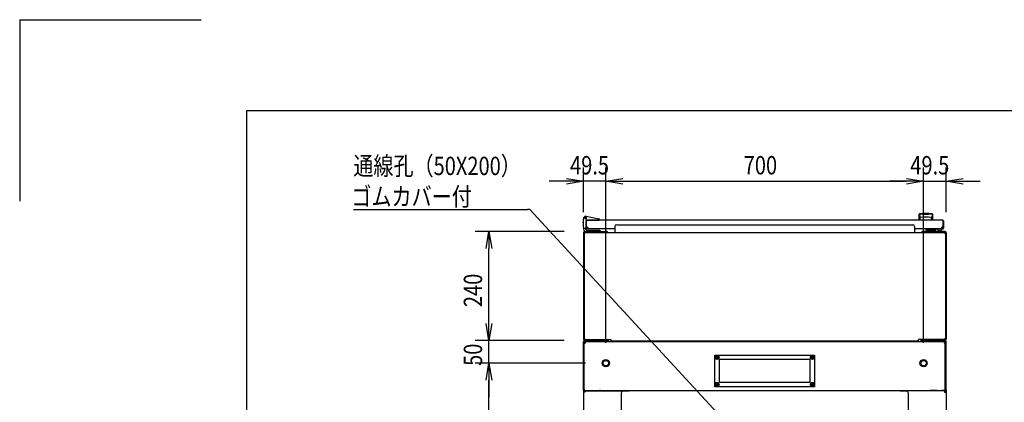
# Model space of a CAD drawing. Extents: x -84828 to -76428, y -65953 to -60013.
# Drawn here: x -84828 to -82659, y -60856 to -60013 of the extents above; entities that cross this region are included whole.
import ezdxf

# ---------------------------------------------------------------- set-up
doc = ezdxf.new("R2010")
doc.units = 0
doc.header["$LTSCALE"] = 0.1
doc.layers.get('0').update_dxf_attribs({"linetype": 'CONTINUOUS'})
doc.styles.add('y-1', font='romans.shx', dxfattribs={"width": 0.8, "height": 2.7, "bigfont": 'BIGFONT.shx'})
doc.styles.add('y-15', font='romans.shx', dxfattribs={"width": 0.8, "height": 40.5, "bigfont": 'BIGFONT.shx'})

msp = doc.modelspace()

# ---------------------------------------------------------------- linework, layer by layer
for p, q in [((-84827.6, -60013), (-84827.6, -60413)), ((-84827.6, -60013), (-84427.6, -60013)), ((-84327.6, -60213), (-76627.6, -60213)), ((-84327.6, -60213), (-84327.6, -65753)), ((-83585.9, -60437.5), (-83585.9, -60339)), ((-83536.4, -60725.1), (-83536.4, -60339)), ((-83536.4, -60725.1), (-83536.4, -60339)), ((-82836.4, -60725.1), (-82836.4, -60339)), ((-82836.4, -60725.1), (-82836.4, -60339)), ((-82786.9, -60437.5), (-82786.9, -60339)), ((-83623.4, -60369), (-83660.9, -60369)), ((-83623.4, -60362.7), (-83585.9, -60369)), ((-83585.9, -60369), (-83623.4, -60375.2)), ((-83585.9, -60369), (-83623.4, -60369)), ((-83536.4, -60369), (-83585.9, -60369)), ((-83536.4, -60369), (-83498.9, -60362.7)), ((-83536.4, -60369), (-83498.9, -60362.7)), ((-83498.9, -60375.2), (-83536.4, -60369)), ((-83536.4, -60369), (-83498.9, -60369)), ((-83498.9, -60375.2), (-83536.4, -60369)), ((-83536.4, -60369), (-83498.9, -60369)), ((-83498.9, -60369), (-82873.9, -60369)), ((-83498.9, -60369), (-83461.4, -60369)), ((-82873.9, -60369), (-82911.4, -60369)), ((-82873.9, -60362.7), (-82836.4, -60369)), ((-82873.9, -60362.7), (-82836.4, -60369)), ((-82836.4, -60369), (-82873.9, -60375.2)), ((-82836.4, -60369), (-82873.9, -60369)), ((-82836.4, -60369), (-82873.9, -60375.2)), ((-82836.4, -60369), (-82873.9, -60369)), ((-82836.4, -60369), (-82786.9, -60369)), ((-82786.9, -60369), (-82749.4, -60362.7)), ((-82749.4, -60375.2), (-82786.9, -60369)), ((-82786.9, -60369), (-82749.4, -60369)), ((-82749.4, -60369), (-82711.9, -60369)), ((-83580.1, -60446.2), (-83551.5, -60451.8)), ((-82845.9, -60455.1), (-82845.9, -60441.6)), ((-82845.7, -60442.6), (-82845.7, -60442.6)), ((-82845.7, -60442.6), (-82845.7, -60442.6)), ((-82845.7, -60442.6), (-82845.7, -60442.6)), ((-82845.7, -60442.6), (-82845.7, -60442.6)), ((-82845.7, -60442.6), (-82845.7, -60442.6)), ((-82845.7, -60442.6), (-82845.7, -60442.6)), ((-82845.7, -60442.6), (-82845.7, -60442.6)), ((-82845.7, -60442.6), (-82845.7, -60442.6)), ((-82845.7, -60442.6), (-82845.7, -60442.6)), ((-82845.7, -60442.6), (-82845.7, -60442.6)), ((-82845.7, -60442.6), (-82845.7, -60442.6)), ((-82845.7, -60442.6), (-82845.7, -60442.6)), ((-82845.7, -60442.6), (-82845.7, -60442.7)), ((-82845.7, -60442.7), (-82845.7, -60442.7)), ((-82845.7, -60442.7), (-82845.7, -60442.7)), ((-82845.7, -60442.7), (-82845.7, -60442.7)), ((-82845.7, -60442.7), (-82845.7, -60442.7)), ((-82845.7, -60442.7), (-82845.7, -60442.7)), ((-82845.7, -60442.7), (-82845.6, -60442.8)), ((-82845.6, -60442.8), (-82845.6, -60442.8)), ((-82845.6, -60442.8), (-82845.6, -60442.8)), ((-82845.6, -60442.8), (-82845.6, -60442.8)), ((-82845.6, -60442.8), (-82845.6, -60442.8)), ((-82845.6, -60442.8), (-82845.6, -60442.9)), ((-82845.6, -60442.9), (-82845.6, -60442.9)), ((-82845.6, -60442.9), (-82845.6, -60442.9)), ((-82845.6, -60442.9), (-82845.6, -60443)), ((-82845.6, -60443), (-82845.6, -60443)), ((-82845.6, -60443), (-82845.6, -60443)), ((-82845.6, -60443), (-82845.6, -60443)), ((-82845.6, -60443), (-82845.6, -60443.1)), ((-82845.6, -60443.1), (-82845.6, -60443.1)), ((-82845.6, -60443.1), (-82845.6, -60443.1)), ((-82845.6, -60443.1), (-82845.6, -60443.2)), ((-82845.6, -60443.2), (-82845.6, -60443.2)), ((-82845.6, -60443.2), (-82845.6, -60443.2)), ((-82845.6, -60443.2), (-82845.5, -60443.3)), ((-82845.5, -60443.3), (-82845.5, -60443.3)), ((-82845.5, -60443.3), (-82845.5, -60443.3)), ((-82845.5, -60443.3), (-82845.5, -60443.4)), ((-82845.5, -60443.4), (-82845.5, -60443.4)), ((-82845.5, -60443.4), (-82845.5, -60443.4)), ((-82845.5, -60443.4), (-82845.5, -60443.5)), ((-82845.5, -60443.5), (-82845.5, -60443.5)), ((-82845.5, -60443.5), (-82845.5, -60443.6)), ((-82845.5, -60443.6), (-82845.5, -60443.6)), ((-82845.5, -60443.6), (-82845.5, -60443.6)), ((-82845.5, -60443.6), (-82845.5, -60443.7)), ((-82845.5, -60443.7), (-82845.5, -60443.7)), ((-82845.5, -60443.7), (-82845.4, -60443.8)), ((-82845.4, -60443.8), (-82845.4, -60443.8)), ((-82845.4, -60443.8), (-82845.4, -60443.8)), ((-82845.4, -60443.8), (-82845.4, -60443.9)), ((-82845.4, -60443.9), (-82845.4, -60443.9)), ((-82845.4, -60443.9), (-82845.4, -60444)), ((-82845.4, -60444), (-82845.4, -60444)), ((-82845.4, -60444), (-82845.4, -60444)), ((-82845.4, -60444), (-82845.4, -60444.1)), ((-82845.4, -60444.1), (-82845.4, -60444.1)), ((-82845.4, -60444.1), (-82845.4, -60444.2)), ((-82845.4, -60444.2), (-82845.3, -60444.2)), ((-82845.3, -60444.2), (-82845.3, -60444.3)), ((-82845.3, -60444.3), (-82845.3, -60444.3)), ((-82845.3, -60444.3), (-82845.3, -60444.3)), ((-82845.3, -60444.3), (-82845.3, -60444.4)), ((-82845.3, -60444.4), (-82845.3, -60444.4)), ((-82845.3, -60444.4), (-82845.3, -60444.5)), ((-82845.3, -60444.5), (-82845.3, -60444.5)), ((-82845.3, -60444.5), (-82845.3, -60444.6)), ((-82845.3, -60444.6), (-82845.3, -60444.6)), ((-82845.3, -60444.6), (-82845.3, -60444.6)), ((-82845.3, -60444.6), (-82845.2, -60444.7)), ((-82845.2, -60444.7), (-82845.2, -60444.7)), ((-82845.2, -60444.7), (-82845.2, -60444.8)), ((-82845.2, -60444.8), (-82845.2, -60444.8)), ((-82845.2, -60444.8), (-82845.2, -60444.9)), ((-82845.2, -60444.9), (-82845.2, -60444.9)), ((-82845.2, -60444.9), (-82845.2, -60444.9)), ((-82845.2, -60444.9), (-82845.2, -60445)), ((-82845.2, -60445), (-82845.2, -60445)), ((-82845.2, -60445), (-82845.2, -60445.1)), ((-82845.2, -60445.1), (-82845.1, -60445.1)), ((-82845.1, -60445.1), (-82845.1, -60445.2)), ((-82845.1, -60445.2), (-82845.1, -60445.2)), ((-82845.1, -60445.2), (-82845.1, -60445.2)), ((-82845.1, -60445.2), (-82845.1, -60445.3)), ((-82845.1, -60445.3), (-82845.1, -60445.3)), ((-82845.1, -60445.3), (-82845.1, -60445.4)), ((-82845.1, -60445.4), (-82845.1, -60445.4)), ((-82845.1, -60445.4), (-82845.1, -60445.4)), ((-82845.1, -60445.4), (-82845.1, -60445.5)), ((-82845.1, -60445.5), (-82845.1, -60445.5)), ((-82845.1, -60445.5), (-82845, -60445.6)), ((-82845, -60445.6), (-82845, -60445.6)), ((-82845, -60445.6), (-82845, -60445.6)), ((-82845, -60445.6), (-82845, -60445.7)), ((-82845, -60445.7), (-82845, -60445.7)), ((-82845, -60445.7), (-82845, -60445.7)), ((-82845, -60445.7), (-82845, -60445.8)), ((-82845, -60445.8), (-82845, -60445.8)), ((-82845, -60445.8), (-82845, -60445.8)), ((-82845, -60445.8), (-82845, -60445.9)), ((-82845, -60445.9), (-82845, -60445.9)), ((-82845, -60445.9), (-82844.9, -60445.9)), ((-82844.9, -60445.9), (-82844.9, -60446)), ((-82844.9, -60446), (-82844.9, -60446)), ((-82844.9, -60446), (-82844.9, -60446)), ((-82844.9, -60446), (-82844.9, -60446.1)), ((-82844.9, -60446.1), (-82844.9, -60446.1)), ((-82844.9, -60446.1), (-82844.9, -60446.1)), ((-82844.9, -60446.1), (-82844.9, -60446.1)), ((-82844.9, -60446.1), (-82844.9, -60446.2)), ((-82844.9, -60446.2), (-82844.9, -60446.2)), ((-82844.9, -60446.2), (-82844.9, -60446.2)), ((-82844.9, -60446.2), (-82844.8, -60446.2)), ((-82844.8, -60446.2), (-82844.8, -60446.3)), ((-82844.8, -60446.3), (-82844.8, -60446.3)), ((-82844.8, -60446.3), (-82844.8, -60446.3)), ((-82844.8, -60446.3), (-82844.8, -60446.4)), ((-82844.8, -60446.4), (-82844.8, -60446.4)), ((-82844.8, -60446.4), (-82844.8, -60446.4)), ((-82844.8, -60446.4), (-82844.8, -60446.4)), ((-82844.8, -60446.4), (-82844.8, -60446.5)), ((-82844.8, -60446.5), (-82844.8, -60446.5)), ((-82844.8, -60446.5), (-82844.8, -60446.5)), ((-82844.8, -60446.5), (-82844.7, -60446.5)), ((-82844.7, -60446.5), (-82844.7, -60446.6)), ((-82844.7, -60446.6), (-82844.7, -60446.6)), ((-82844.7, -60446.6), (-82844.7, -60446.6)), ((-82844.7, -60446.6), (-82844.7, -60446.7)), ((-82844.7, -60446.7), (-82844.7, -60446.7)), ((-82844.7, -60446.7), (-82844.7, -60446.7)), ((-82844.7, -60446.7), (-82844.7, -60446.7)), ((-82844.7, -60446.7), (-82844.7, -60446.8)), ((-82844.7, -60446.8), (-82844.6, -60446.8)), ((-82844.6, -60446.8), (-82844.6, -60446.8)), ((-82844.6, -60446.8), (-82844.6, -60446.8)), ((-82844.6, -60446.8), (-82844.6, -60446.9)), ((-82844.6, -60446.9), (-82844.6, -60446.9)), ((-82844.6, -60446.9), (-82844.6, -60446.9)), ((-82844.6, -60446.9), (-82844.6, -60447)), ((-82844.6, -60447), (-82844.6, -60447)), ((-82844.6, -60447), (-82844.5, -60447)), ((-82844.5, -60447), (-82844.5, -60447)), ((-82844.5, -60447), (-82844.5, -60447.1)), ((-82844.5, -60447.1), (-82844.5, -60447.1)), ((-82844.5, -60447.1), (-82844.5, -60447.1)), ((-82844.5, -60447.1), (-82844.5, -60447.1)), ((-82844.5, -60447.1), (-82844.5, -60447.2)), ((-82844.5, -60447.2), (-82844.5, -60447.2)), ((-82844.5, -60447.2), (-82844.5, -60447.2)), ((-82844.5, -60447.2), (-82844.4, -60447.3)), ((-82844.4, -60447.3), (-82844.4, -60447.3)), ((-82844.4, -60447.3), (-82844.4, -60447.3)), ((-82844.4, -60447.3), (-82844.4, -60447.3)), ((-82844.4, -60447.3), (-82844.4, -60447.4)), ((-82844.4, -60447.4), (-82844.4, -60447.4)), ((-82844.4, -60447.4), (-82844.4, -60447.4)), ((-82844.4, -60447.4), (-82844.4, -60447.4)), ((-82844.4, -60447.4), (-82844.3, -60447.5)), ((-82844.3, -60447.5), (-82844.3, -60447.5)), ((-82844.3, -60447.5), (-82844.3, -60447.5)), ((-82844.3, -60447.5), (-82844.3, -60447.5)), ((-82844.3, -60447.5), (-82844.3, -60447.6)), ((-82844.3, -60447.6), (-82844.3, -60447.6)), ((-82844.3, -60447.6), (-82844.3, -60447.6)), ((-82844.3, -60447.6), (-82844.3, -60447.6)), ((-82844.3, -60447.6), (-82844.3, -60447.7)), ((-82844.3, -60447.7), (-82844.2, -60447.7)), ((-82844.2, -60447.7), (-82844.2, -60447.7)), ((-82844.2, -60447.7), (-82844.2, -60447.7)), ((-82844.2, -60447.7), (-82844.2, -60447.7)), ((-82844.2, -60447.7), (-82844.2, -60447.8)), ((-82844.2, -60447.8), (-82844.2, -60447.8)), ((-82844.2, -60447.8), (-82844.2, -60447.8)), ((-82844.2, -60447.8), (-82844.2, -60447.8)), ((-82844.2, -60447.8), (-82844.2, -60447.9)), ((-82844.2, -60447.9), (-82844.1, -60447.9)), ((-82844.1, -60447.9), (-82844.1, -60447.9)), ((-82844.1, -60447.9), (-82844.1, -60447.9)), ((-82844.1, -60447.9), (-82844.1, -60447.9)), ((-82844.1, -60447.9), (-82844.1, -60448)), ((-82844.1, -60448), (-82844.1, -60448)), ((-82844.1, -60448), (-82844.1, -60448)), ((-82844.1, -60448), (-82844.1, -60448)), ((-82844.1, -60448), (-82844.1, -60448)), ((-82844.1, -60448), (-82844.1, -60448)), ((-82844.1, -60448), (-82844, -60448.1)), ((-82844, -60448.1), (-82844, -60448.1)), ((-82837.4, -60441.6), (-82837.4, -60442.2)), ((-82825.4, -60441.6), (-82825.4, -60442.2)), ((-82818.7, -60448), (-82818.8, -60448)), ((-82818.8, -60448), (-82818.8, -60448)), ((-82818.8, -60448), (-82818.8, -60448)), ((-82818.8, -60448), (-82818.8, -60448)), ((-82818.8, -60448), (-82818.8, -60448.1)), ((-82818.8, -60448.1), (-82818.8, -60448.1)), ((-82818.6, -60447.8), (-82818.7, -60447.8)), ((-82818.7, -60447.8), (-82818.7, -60447.8)), ((-82818.7, -60447.8), (-82818.7, -60447.9)), ((-82818.7, -60447.9), (-82818.7, -60447.9)), ((-82818.7, -60447.9), (-82818.7, -60447.9)), ((-82818.7, -60447.9), (-82818.7, -60447.9)), ((-82818.7, -60447.9), (-82818.7, -60447.9)), ((-82818.7, -60447.9), (-82818.7, -60448)), ((-82818.7, -60448), (-82818.7, -60448)), ((-82818.5, -60447.6), (-82818.6, -60447.6)), ((-82818.6, -60447.6), (-82818.6, -60447.6)), ((-82818.6, -60447.6), (-82818.6, -60447.7)), ((-82818.6, -60447.7), (-82818.6, -60447.7)), ((-82818.6, -60447.7), (-82818.6, -60447.7)), ((-82818.6, -60447.7), (-82818.6, -60447.7)), ((-82818.6, -60447.7), (-82818.6, -60447.7)), ((-82818.6, -60447.7), (-82818.6, -60447.8)), ((-82818.6, -60447.8), (-82818.6, -60447.8)), ((-82818.4, -60447.4), (-82818.5, -60447.4)), ((-82818.5, -60447.4), (-82818.5, -60447.4)), ((-82818.5, -60447.4), (-82818.5, -60447.4)), ((-82818.5, -60447.4), (-82818.5, -60447.5)), ((-82818.5, -60447.5), (-82818.5, -60447.5)), ((-82818.5, -60447.5), (-82818.5, -60447.5)), ((-82818.5, -60447.5), (-82818.5, -60447.5)), ((-82818.5, -60447.5), (-82818.5, -60447.6)), ((-82818.5, -60447.6), (-82818.5, -60447.6)), ((-82818.3, -60447.1), (-82818.4, -60447.2)), ((-82818.4, -60447.2), (-82818.4, -60447.2)), ((-82818.4, -60447.2), (-82818.4, -60447.2)), ((-82818.4, -60447.2), (-82818.4, -60447.3)), ((-82818.4, -60447.3), (-82818.4, -60447.3)), ((-82818.4, -60447.3), (-82818.4, -60447.3)), ((-82818.4, -60447.3), (-82818.4, -60447.3)), ((-82818.4, -60447.3), (-82818.4, -60447.4)), ((-82818.2, -60446.9), (-82818.3, -60447)), ((-82818.3, -60447), (-82818.3, -60447)), ((-82818.3, -60447), (-82818.3, -60447)), ((-82818.3, -60447), (-82818.3, -60447)), ((-82818.3, -60447), (-82818.3, -60447.1)), ((-82818.3, -60447.1), (-82818.3, -60447.1)), ((-82818.3, -60447.1), (-82818.3, -60447.1)), ((-82818.3, -60447.1), (-82818.3, -60447.1)), ((-82818.1, -60446.7), (-82818.2, -60446.7)), ((-82818.2, -60446.7), (-82818.2, -60446.7)), ((-82818.2, -60446.7), (-82818.2, -60446.8)), ((-82818.2, -60446.8), (-82818.2, -60446.8)), ((-82818.2, -60446.8), (-82818.2, -60446.8)), ((-82818.2, -60446.8), (-82818.2, -60446.8)), ((-82818.2, -60446.8), (-82818.2, -60446.9)), ((-82818.2, -60446.9), (-82818.2, -60446.9)), ((-82818.2, -60446.9), (-82818.2, -60446.9)), ((-82818, -60446.4), (-82818.1, -60446.5)), ((-82818.1, -60446.5), (-82818.1, -60446.5)), ((-82818.1, -60446.5), (-82818.1, -60446.5)), ((-82818.1, -60446.5), (-82818.1, -60446.5)), ((-82818.1, -60446.5), (-82818.1, -60446.6)), ((-82818.1, -60446.6), (-82818.1, -60446.6)), ((-82818.1, -60446.6), (-82818.1, -60446.6)), ((-82818.1, -60446.6), (-82818.1, -60446.7)), ((-82818.1, -60446.7), (-82818.1, -60446.7)), ((-82817.9, -60446.1), (-82818, -60446.2)), ((-82818, -60446.2), (-82818, -60446.2)), ((-82818, -60446.2), (-82818, -60446.2)), ((-82818, -60446.2), (-82818, -60446.2)), ((-82818, -60446.2), (-82818, -60446.3)), ((-82818, -60446.3), (-82818, -60446.3)), ((-82818, -60446.3), (-82818, -60446.3)), ((-82818, -60446.3), (-82818, -60446.4)), ((-82818, -60446.4), (-82818, -60446.4)), ((-82818, -60446.4), (-82818, -60446.4)), ((-82818, -60446.4), (-82818, -60446.4)), ((-82817.8, -60445.8), (-82817.9, -60445.8)), ((-82817.9, -60445.8), (-82817.9, -60445.8)), ((-82817.9, -60445.8), (-82817.9, -60445.9)), ((-82817.9, -60445.9), (-82817.9, -60445.9)), ((-82817.9, -60445.9), (-82817.9, -60445.9)), ((-82817.9, -60445.9), (-82817.9, -60446)), ((-82817.9, -60446), (-82817.9, -60446)), ((-82817.9, -60446), (-82817.9, -60446)), ((-82817.9, -60446), (-82817.9, -60446.1)), ((-82817.9, -60446.1), (-82817.9, -60446.1)), ((-82817.9, -60446.1), (-82817.9, -60446.1)), ((-82817.9, -60446.1), (-82817.9, -60446.1)), ((-82817.7, -60445.4), (-82817.8, -60445.4)), ((-82817.8, -60445.4), (-82817.8, -60445.4)), ((-82817.8, -60445.4), (-82817.8, -60445.5)), ((-82817.8, -60445.5), (-82817.8, -60445.5)), ((-82817.8, -60445.5), (-82817.8, -60445.6)), ((-82817.8, -60445.6), (-82817.8, -60445.6)), ((-82817.8, -60445.6), (-82817.8, -60445.6)), ((-82817.8, -60445.6), (-82817.8, -60445.7)), ((-82817.8, -60445.7), (-82817.8, -60445.7)), ((-82817.8, -60445.7), (-82817.8, -60445.7)), ((-82817.8, -60445.7), (-82817.8, -60445.8)), ((-82817.6, -60444.9), (-82817.7, -60445)), ((-82817.7, -60445), (-82817.7, -60445)), ((-82817.7, -60445), (-82817.7, -60445.1)), ((-82817.7, -60445.1), (-82817.7, -60445.1)), ((-82817.7, -60445.1), (-82817.7, -60445.2)), ((-82817.7, -60445.2), (-82817.7, -60445.2)), ((-82817.7, -60445.2), (-82817.7, -60445.2)), ((-82817.7, -60445.2), (-82817.7, -60445.3)), ((-82817.7, -60445.3), (-82817.7, -60445.3)), ((-82817.7, -60445.3), (-82817.7, -60445.4)), ((-82817.5, -60444.5), (-82817.6, -60444.6)), ((-82817.6, -60444.6), (-82817.6, -60444.6)), ((-82817.6, -60444.6), (-82817.6, -60444.6)), ((-82817.6, -60444.6), (-82817.6, -60444.7)), ((-82817.6, -60444.7), (-82817.6, -60444.7)), ((-82817.6, -60444.7), (-82817.6, -60444.8)), ((-82817.6, -60444.8), (-82817.6, -60444.8)), ((-82817.6, -60444.8), (-82817.6, -60444.9)), ((-82817.6, -60444.9), (-82817.6, -60444.9)), ((-82817.6, -60444.9), (-82817.6, -60444.9)), ((-82817.4, -60444), (-82817.5, -60444.1)), ((-82817.5, -60444.1), (-82817.5, -60444.1)), ((-82817.5, -60444.1), (-82817.5, -60444.2)), ((-82817.5, -60444.2), (-82817.5, -60444.2)), ((-82817.5, -60444.2), (-82817.5, -60444.3)), ((-82817.5, -60444.3), (-82817.5, -60444.3)), ((-82817.5, -60444.3), (-82817.5, -60444.3)), ((-82817.5, -60444.3), (-82817.5, -60444.4)), ((-82817.5, -60444.4), (-82817.5, -60444.4)), ((-82817.5, -60444.4), (-82817.5, -60444.5)), ((-82817.5, -60444.5), (-82817.5, -60444.5)), ((-82817.3, -60443.6), (-82817.4, -60443.6)), ((-82817.4, -60443.6), (-82817.4, -60443.6)), ((-82817.4, -60443.6), (-82817.4, -60443.7)), ((-82817.4, -60443.7), (-82817.4, -60443.7)), ((-82817.4, -60443.7), (-82817.4, -60443.8)), ((-82817.4, -60443.8), (-82817.4, -60443.8)), ((-82817.4, -60443.8), (-82817.4, -60443.8)), ((-82817.4, -60443.8), (-82817.4, -60443.9)), ((-82817.4, -60443.9), (-82817.4, -60443.9)), ((-82817.4, -60443.9), (-82817.4, -60444)), ((-82817.4, -60444), (-82817.4, -60444)), ((-82817.4, -60444), (-82817.4, -60444)), ((-82817.2, -60443.1), (-82817.3, -60443.1)), ((-82817.3, -60443.1), (-82817.3, -60443.1)), ((-82817.3, -60443.1), (-82817.3, -60443.2)), ((-82817.3, -60443.2), (-82817.3, -60443.2)), ((-82817.3, -60443.2), (-82817.3, -60443.2)), ((-82817.3, -60443.2), (-82817.3, -60443.3)), ((-82817.3, -60443.3), (-82817.3, -60443.3)), ((-82817.3, -60443.3), (-82817.3, -60443.3)), ((-82817.3, -60443.3), (-82817.3, -60443.4)), ((-82817.3, -60443.4), (-82817.3, -60443.4)), ((-82817.3, -60443.4), (-82817.3, -60443.4)), ((-82817.3, -60443.4), (-82817.3, -60443.5)), ((-82817.3, -60443.5), (-82817.3, -60443.5)), ((-82817.3, -60443.5), (-82817.3, -60443.6)), ((-82817.2, -60442.6), (-82817.2, -60442.6)), ((-82817.2, -60442.6), (-82817.2, -60442.6)), ((-82817.2, -60442.6), (-82817.2, -60442.6)), ((-82817.2, -60442.6), (-82817.2, -60442.6)), ((-82817.2, -60442.6), (-82817.2, -60442.6)), ((-82817.2, -60442.6), (-82817.2, -60442.6)), ((-82817.2, -60442.6), (-82817.2, -60442.7)), ((-82817.2, -60442.7), (-82817.2, -60442.7)), ((-82817.2, -60442.7), (-82817.2, -60442.7)), ((-82817.2, -60442.7), (-82817.2, -60442.7)), ((-82817.2, -60442.7), (-82817.2, -60442.7)), ((-82817.2, -60442.7), (-82817.2, -60442.7)), ((-82817.2, -60442.7), (-82817.2, -60442.8)), ((-82817.2, -60442.8), (-82817.2, -60442.8)), ((-82817.2, -60442.8), (-82817.2, -60442.8)), ((-82817.2, -60442.8), (-82817.2, -60442.8)), ((-82817.2, -60442.8), (-82817.2, -60442.8)), ((-82817.2, -60442.8), (-82817.2, -60442.9)), ((-82817.2, -60442.9), (-82817.2, -60442.9)), ((-82817.2, -60442.9), (-82817.2, -60442.9)), ((-82817.2, -60442.9), (-82817.2, -60443)), ((-82817.2, -60443), (-82817.2, -60443)), ((-82817.2, -60443), (-82817.2, -60443)), ((-82817.2, -60443), (-82817.2, -60443)), ((-82817.2, -60443), (-82817.2, -60443.1)), ((-82817.1, -60442.6), (-82817.1, -60442.6)), ((-82817.1, -60442.6), (-82817.1, -60442.6)), ((-82817.1, -60442.6), (-82817.1, -60442.6)), ((-82817.1, -60442.6), (-82817.1, -60442.6)), ((-82817.1, -60442.6), (-82817.2, -60442.6)), ((-82817.2, -60442.6), (-82817.2, -60442.6)), ((-82816.9, -60441.6), (-82816.9, -60455.1)), ((-83585.4, -60451.1), (-83586.1, -60454.1)), ((-83586.1, -60454.1), (-83586.1, -60459.1)), ((-83586.1, -60460.1), (-83586.1, -60459.1)), ((-83585.9, -60460.1), (-83586.1, -60460.1)), ((-83585.9, -60454.1), (-83584.8, -60449.3)), ((-83585.9, -60471.1), (-83585.9, -60454.1)), ((-83585.9, -60454.1), (-83584.9, -60454.2)), ((-83585.4, -60451.1), (-83585.1, -60450.1)), ((-83585.1, -60450.1), (-83585, -60450.1)), ((-83579.9, -60472.1), (-83579.9, -60455.6)), ((-83579.9, -60456.1), (-83579.9, -60469.1)), ((-83579.9, -60456.6), (-83578.9, -60456.6)), ((-83579.9, -60472.6), (-83579.9, -60456.6)), ((-83579.4, -60455.1), (-83551.9, -60455.1)), ((-83578.9, -60472.6), (-83578.9, -60456.6)), ((-82794.4, -60455.1), (-83578.4, -60455.1)), ((-83574.4, -60455.1), (-83563.9, -60455.1)), ((-83549.9, -60455.1), (-83551.9, -60455.1)), ((-83549.9, -60453.8), (-83549.9, -60454.8)), ((-83549.9, -60454.8), (-83549.9, -60455.1)), ((-83516.4, -60468.9), (-83516.4, -60481.7)), ((-83512.4, -60464.9), (-82860.4, -60464.9)), ((-82856.4, -60468.9), (-82856.4, -60481.7)), ((-82816.9, -60455.1), (-82845.9, -60455.1)), ((-82844, -60448.1), (-82844, -60448.1)), ((-82844, -60448.1), (-82844, -60448.1)), ((-82844, -60448.1), (-82844, -60448.1)), ((-82844, -60448.1), (-82844, -60448.1)), ((-82844, -60448.1), (-82844, -60448.2)), ((-82844, -60448.2), (-82844, -60448.2)), ((-82844, -60448.2), (-82844, -60448.2)), ((-82844, -60448.2), (-82844, -60448.2)), ((-82844, -60448.2), (-82844, -60448.2)), ((-82844, -60448.2), (-82844, -60448.2)), ((-82844, -60448.2), (-82843.9, -60448.2)), ((-82843.9, -60448.2), (-82843.9, -60448.3)), ((-82843.9, -60448.3), (-82843.9, -60448.3)), ((-82843.9, -60448.3), (-82843.9, -60448.3)), ((-82843.9, -60448.3), (-82843.9, -60448.3)), ((-82843.9, -60448.3), (-82843.9, -60448.3)), ((-82843.9, -60448.3), (-82843.9, -60448.3)), ((-82843.9, -60448.3), (-82843.9, -60448.3)), ((-82843.9, -60448.3), (-82843.9, -60448.3)), ((-82843.9, -60448.3), (-82843.9, -60448.3)), ((-82843.9, -60448.3), (-82843.9, -60448.3)), ((-82843.9, -60448.3), (-82843.9, -60448.4)), ((-82843.9, -60448.4), (-82843.9, -60448.4)), ((-82843.9, -60448.4), (-82843.9, -60448.4)), ((-82843.9, -60448.4), (-82843.9, -60448.4)), ((-82843.9, -60448.4), (-82843.9, -60448.4)), ((-82843.9, -60448.4), (-82843.9, -60448.4)), ((-82843.9, -60448.4), (-82843.9, -60448.4)), ((-82843.9, -60448.4), (-82843.9, -60448.4)), ((-82843.9, -60448.4), (-82843.9, -60448.4)), ((-82843.9, -60448.4), (-82843.9, -60448.4)), ((-82843.9, -60448.4), (-82843.9, -60448.4)), ((-82843.9, -60448.4), (-82843.9, -60448.4)), ((-82843.9, -60448.4), (-82843.9, -60448.4)), ((-82843.9, -60454.7), (-82843.9, -60449.3)), ((-82818.9, -60448.4), (-82819, -60448.4)), ((-82819, -60448.4), (-82819, -60448.4)), ((-82819, -60448.4), (-82819, -60448.4)), ((-82819, -60448.4), (-82819, -60448.4)), ((-82819, -60448.4), (-82819, -60448.4)), ((-82819, -60448.4), (-82819, -60448.4)), ((-82819, -60448.4), (-82819, -60448.4)), ((-82819, -60448.4), (-82819, -60448.4)), ((-82819, -60448.4), (-82819, -60448.4)), ((-82819, -60448.4), (-82819, -60448.4)), ((-82819, -60454.7), (-82819, -60449.3)), ((-82818.8, -60448.2), (-82818.9, -60448.2)), ((-82818.9, -60448.2), (-82818.9, -60448.2)), ((-82818.9, -60448.2), (-82818.9, -60448.2)), ((-82818.9, -60448.2), (-82818.9, -60448.2)), ((-82818.9, -60448.2), (-82818.9, -60448.2)), ((-82818.9, -60448.2), (-82818.9, -60448.3)), ((-82818.9, -60448.3), (-82818.9, -60448.3)), ((-82818.9, -60448.3), (-82818.9, -60448.3)), ((-82818.9, -60448.3), (-82818.9, -60448.3)), ((-82818.9, -60448.3), (-82818.9, -60448.3)), ((-82818.9, -60448.3), (-82818.9, -60448.3)), ((-82818.9, -60448.3), (-82818.9, -60448.3)), ((-82818.9, -60448.3), (-82818.9, -60448.3)), ((-82818.9, -60448.3), (-82818.9, -60448.3)), ((-82818.9, -60448.3), (-82818.9, -60448.3)), ((-82818.9, -60448.3), (-82818.9, -60448.4)), ((-82818.9, -60448.4), (-82818.9, -60448.4)), ((-82818.9, -60448.4), (-82818.9, -60448.4)), ((-82818.8, -60448.1), (-82818.8, -60448.1)), ((-82818.8, -60448.1), (-82818.8, -60448.1)), ((-82818.8, -60448.1), (-82818.8, -60448.1)), ((-82818.8, -60448.1), (-82818.8, -60448.1)), ((-82818.8, -60448.1), (-82818.8, -60448.2)), ((-82818.8, -60448.2), (-82818.8, -60448.2)), ((-82793.9, -60456.6), (-82793.9, -60472.6)), ((-82792.9, -60456.6), (-82793.9, -60456.6)), ((-82792.9, -60456.6), (-82792.9, -60472.6)), ((-83628.5, -60480.1), (-83823.9, -60480.1)), ((-83800.2, -60517.6), (-83793.9, -60480.1)), ((-83793.9, -60480.1), (-83787.7, -60517.6)), ((-83793.9, -60480.1), (-83793.9, -60517.6)), ((-83585.9, -60471.1), (-83585.9, -60473.1)), ((-83585.9, -60482.5), (-83585.9, -60717.2)), ((-83584.3, -60482.5), (-83584.3, -60717.2)), ((-83584.3, -60483.8), (-83584.3, -60716.4)), ((-83584.3, -60483.8), (-83582.7, -60483.8)), ((-83579.9, -60473.1), (-83583.9, -60473.1)), ((-83583.5, -60480.1), (-83534.3, -60480.1)), ((-83583.5, -60481.7), (-83534.3, -60481.7)), ((-83582.7, -60482.2), (-82790.1, -60482.2)), ((-83582.7, -60482.2), (-83582.7, -60483.8)), ((-83579.9, -60472.1), (-83579.9, -60473.1)), ((-83549.4, -60480.1), (-83578.9, -60480.1)), ((-83575.4, -60473.1), (-83578.4, -60473.1)), ((-83516.4, -60474.1), (-83578.4, -60474.1)), ((-83578.4, -60474.1), (-83578.4, -60474.1)), ((-83578.4, -60474.1), (-83578.4, -60474.1)), ((-83578.1, -60476.6), (-83549.4, -60476.6)), ((-83549.4, -60476.6), (-83549.4, -60480.1)), ((-83516.4, -60481.7), (-82856.4, -60481.7)), ((-82794.4, -60474.1), (-82856.4, -60474.1)), ((-82789.3, -60480.1), (-82838.5, -60480.1)), ((-82789.3, -60481.7), (-82838.5, -60481.7)), ((-82810.9, -60476.6), (-82828.9, -60476.6)), ((-82805.9, -60474.6), (-82808.9, -60474.6)), ((-82795.9, -60474.1), (-82805.9, -60474.1)), ((-82802.9, -60477.1), (-82798.9, -60477.1)), ((-82797.4, -60473.1), (-82794.4, -60473.1)), ((-82794.4, -60473.1), (-82794.4, -60474.1)), ((-82790.1, -60482.2), (-82790.1, -60483.8)), ((-82790.1, -60483.8), (-82788.5, -60483.8)), ((-82788.5, -60482.5), (-82788.5, -60717.2)), ((-82788.5, -60483.8), (-82788.5, -60716.4)), ((-82786.9, -60482.5), (-82786.9, -60717.2)), ((-83793.9, -60682.6), (-83793.9, -60517.6)), ((-83793.9, -60682.6), (-83793.9, -60645.1)), ((-83793.9, -60720.1), (-83800.2, -60682.6)), ((-83793.9, -60720.1), (-83800.2, -60682.6)), ((-83787.7, -60682.6), (-83793.9, -60720.1)), ((-83793.9, -60720.1), (-83793.9, -60682.6)), ((-83787.7, -60682.6), (-83793.9, -60720.1)), ((-83793.9, -60720.1), (-83793.9, -60682.6)), ((-83627.9, -60720.1), (-83823.9, -60720.1)), ((-83627.9, -60720.1), (-83823.9, -60720.1)), ((-83793.9, -60770.1), (-83793.9, -60720.1)), ((-83585.9, -60828.1), (-83585.9, -60723.1)), ((-83584.3, -60716.4), (-83582.7, -60716.4)), ((-83583.9, -60828.1), (-83583.9, -60723.1)), ((-83583.9, -60725.6), (-83581.9, -60725.6)), ((-83583.9, -60830.1), (-83583.9, -60725.6)), ((-83583.5, -60718), (-83532.7, -60718)), ((-83583.5, -60719.6), (-83532.7, -60719.6)), ((-83536.9, -60720.1), (-83582.9, -60720.1)), ((-83536.9, -60722.1), (-83582.9, -60722.1)), ((-83582.7, -60716.4), (-83582.7, -60718)), ((-83582.7, -60718), (-83524.8, -60718)), ((-83581.9, -60722.1), (-82790.9, -60722.1)), ((-83581.9, -60722.1), (-83581.9, -60725.6)), ((-83536.9, -60720.1), (-83534.9, -60720.1)), ((-83534.9, -60722.1), (-83536.9, -60722.1)), ((-83534.9, -60720.1), (-83534.9, -60722.1)), ((-83531.9, -60722.1), (-83531.9, -60720.4)), ((-83530.3, -60722.1), (-83530.3, -60720.4)), ((-83524.8, -60721.6), (-83524.8, -60718)), ((-82848, -60721.6), (-83524.8, -60721.6)), ((-82848, -60721.6), (-82848, -60718)), ((-82790.1, -60718), (-82848, -60718)), ((-82842.5, -60722.1), (-82842.5, -60720.4)), ((-82840.9, -60722.1), (-82840.9, -60720.4)), ((-82789.3, -60718), (-82840.1, -60718)), ((-82789.3, -60719.6), (-82840.1, -60719.6)), ((-82835.9, -60720.1), (-82837.9, -60720.1)), ((-82837.9, -60720.1), (-82837.9, -60722.1)), ((-82837.9, -60722.1), (-82835.9, -60722.1)), ((-82835.9, -60720.1), (-82789.9, -60720.1)), ((-82835.9, -60722.1), (-82789.9, -60722.1)), ((-82790.9, -60722.1), (-82790.9, -60725.6)), ((-82788.9, -60725.6), (-82790.9, -60725.6)), ((-82788.5, -60716.4), (-82790.1, -60716.4)), ((-82790.1, -60716.4), (-82790.1, -60718)), ((-82788.9, -60828.1), (-82788.9, -60723.1)), ((-82788.9, -60830.1), (-82788.9, -60725.6)), ((-82786.9, -60828.1), (-82786.9, -60723.1)), ((-83581.4, -60770.1), (-83823.9, -60770.1)), ((-83581.4, -60770.1), (-83823.9, -60770.1)), ((-83800.2, -60807.6), (-83793.9, -60770.1)), ((-83800.2, -60807.6), (-83793.9, -60770.1)), ((-83793.9, -60770.1), (-83787.7, -60807.6)), ((-83793.9, -60770.1), (-83793.9, -60807.6)), ((-83793.9, -60770.1), (-83787.7, -60807.6)), ((-83793.9, -60770.1), (-83793.9, -60807.6)), ((-83296.4, -60752.1), (-83076.4, -60752.1)), ((-83296.4, -60822.1), (-83296.4, -60752.1)), ((-83293.7, -60756.7), (-83292, -60756.5)), ((-83293.7, -60756.7), (-83293.7, -60757.5)), ((-83293.7, -60757.5), (-83292, -60757.8)), ((-83291.8, -60754.9), (-83292, -60756.5)), ((-83291.8, -60759.4), (-83292, -60757.8)), ((-83291.8, -60754.9), (-83291, -60754.9)), ((-83291.8, -60759.4), (-83291, -60759.4)), ((-83291, -60754.9), (-83290.8, -60756.5)), ((-83291, -60759.4), (-83290.8, -60757.8)), ((-83289.2, -60756.7), (-83290.8, -60756.5)), ((-83289.2, -60757.5), (-83290.8, -60757.8)), ((-83289.2, -60756.7), (-83289.2, -60757.5)), ((-83086.4, -60762.1), (-83286.4, -60762.1)), ((-83286.4, -60762.1), (-83286.4, -60812.1)), ((-83086.4, -60812.1), (-83086.4, -60762.1)), ((-83083.7, -60756.7), (-83082, -60756.5)), ((-83083.7, -60756.7), (-83083.7, -60757.5)), ((-83083.7, -60757.5), (-83082, -60757.8)), ((-83081.8, -60754.9), (-83082, -60756.5)), ((-83081.8, -60759.4), (-83082, -60757.8)), ((-83081.8, -60754.9), (-83081, -60754.9)), ((-83081.8, -60759.4), (-83081, -60759.4)), ((-83081, -60754.9), (-83080.8, -60756.5)), ((-83081, -60759.4), (-83080.8, -60757.8)), ((-83079.2, -60756.7), (-83080.8, -60756.5)), ((-83079.2, -60757.5), (-83080.8, -60757.8)), ((-83079.2, -60756.7), (-83079.2, -60757.5)), ((-83076.4, -60752.1), (-83076.4, -60822.1)), ((-83793.9, -60807.6), (-83793.9, -60845.1)), ((-83793.9, -61632.6), (-83793.9, -60807.6)), ((-83293.7, -60816.7), (-83292, -60816.5)), ((-83293.7, -60816.7), (-83293.7, -60817.5)), ((-83291.8, -60814.9), (-83292, -60816.5)), ((-83291.8, -60814.9), (-83291, -60814.9)), ((-83291, -60814.9), (-83290.8, -60816.5)), ((-83289.2, -60816.7), (-83290.8, -60816.5)), ((-83289.2, -60816.7), (-83289.2, -60817.5)), ((-83286.4, -60812.1), (-83086.4, -60812.1)), ((-83083.7, -60816.7), (-83082, -60816.5)), ((-83083.7, -60816.7), (-83083.7, -60817.5)), ((-83081.8, -60814.9), (-83082, -60816.5)), ((-83081.8, -60814.9), (-83081, -60814.9)), ((-83081, -60814.9), (-83080.8, -60816.5)), ((-83079.2, -60816.7), (-83080.8, -60816.5)), ((-83079.2, -60816.7), (-83079.2, -60817.5)), ((-83585.9, -60830.1), (-83585.9, -60828.1)), ((-83583.9, -60830.1), (-83585.9, -60830.1)), ((-83585.9, -60830.1), (-83585.9, -60834.1)), ((-83583.6, -60830.1), (-83585.9, -60830.1)), ((-83582.5, -60834.1), (-83585.9, -60834.1)), ((-83585.9, -60834.1), (-83585.9, -61606.2)), ((-83583.9, -60828.1), (-83583.9, -60830.1)), ((-83583.9, -60830.1), (-82788.9, -60830.1)), ((-83583.6, -60830.1), (-83582.5, -60830.1)), ((-83583.6, -60830.1), (-83583.6, -60834.1)), ((-83582.5, -60830.1), (-83575.9, -60830.1)), ((-83582.5, -60830.6), (-83582.5, -60834.1)), ((-83582.5, -60830.6), (-83489.4, -60830.6)), ((-83565.9, -60830.1), (-83551.4, -60830.1)), ((-83551.4, -60830.1), (-83550.2, -60830.1)), ((-83550.2, -60830.1), (-83550.2, -60830.6)), ((-83547.9, -60830.1), (-83550.2, -60830.1)), ((-83547.9, -60830.1), (-83547.9, -60830.6)), ((-83502.9, -60835.8), (-83502.9, -61214.4)), ((-83484.9, -60831.8), (-83498.9, -60831.8)), ((-83489.4, -60830.6), (-83489.4, -60831.8)), ((-83488.2, -60830.1), (-83488.2, -60831.8)), ((-83485.9, -60831.8), (-83485.9, -60830.1)), ((-83484.9, -60830.6), (-83484.9, -60831.8)), ((-82887.9, -60830.6), (-83484.9, -60830.6)), ((-83076.4, -60822.1), (-83296.4, -60822.1)), ((-83293.7, -60817.5), (-83292, -60817.8)), ((-83291.8, -60819.4), (-83292, -60817.8)), ((-83291.8, -60819.4), (-83291, -60819.4)), ((-83291, -60819.4), (-83290.8, -60817.8)), ((-83289.2, -60817.5), (-83290.8, -60817.8)), ((-83083.7, -60817.5), (-83082, -60817.8)), ((-83081.8, -60819.4), (-83082, -60817.8)), ((-83081.8, -60819.4), (-83081, -60819.4)), ((-83081, -60819.4), (-83080.8, -60817.8)), ((-83079.2, -60817.5), (-83080.8, -60817.8)), ((-82887.9, -60830.6), (-82887.9, -60831.8)), ((-82873.9, -60831.8), (-82887.9, -60831.8)), ((-82886.9, -60831.8), (-82886.9, -60830.1)), ((-82884.6, -60830.1), (-82884.6, -60831.8)), ((-82790.4, -60830.6), (-82883.5, -60830.6)), ((-82883.5, -60830.6), (-82883.5, -60831.8)), ((-82869.9, -61214.4), (-82869.9, -60835.8)), ((-82824.9, -60830.1), (-82822.6, -60830.1)), ((-82824.9, -60830.1), (-82824.9, -60830.6)), ((-82821.5, -60830.1), (-82822.6, -60830.1)), ((-82822.6, -60830.1), (-82822.6, -60830.6)), ((-82806.9, -60830.1), (-82821.5, -60830.1)), ((-82790.4, -60830.1), (-82796.9, -60830.1)), ((-82789.2, -60830.1), (-82790.4, -60830.1)), ((-82790.4, -60830.6), (-82790.4, -60834.1)), ((-82790.4, -60834.1), (-82786.9, -60834.1)), ((-82789.2, -60830.1), (-82789.2, -60834.1)), ((-82789.2, -60830.1), (-82786.9, -60830.1)), ((-82788.9, -60828.1), (-82788.9, -60830.1)), ((-82788.9, -60830.1), (-82786.9, -60830.1)), ((-82786.9, -60830.1), (-82786.9, -60828.1)), ((-82786.9, -60830.1), (-82786.9, -60834.1)), ((-82786.9, -60834.1), (-82786.9, -61606.2))]:
    msp.add_line(p, q)
at = {"lineweight": -2}
for p, q in [((-84092.6, -60431.1), (-83709, -60431.1)), ((-83703.6, -60431.1), (-83709, -60431.1)), ((-83291.2, -60879.8), (-83703.6, -60431.1))]:
    msp.add_line(p, q, dxfattribs=at)
for centre, radius in [((-83536.4, -60770.1), 8), ((-83536.4, -60770.1), 6), ((-83291.4, -60757.1), 4.5), ((-83291.4, -60757.1), 4.15), ((-83291.4, -60757.1), 4), ((-83081.4, -60757.1), 4.5), ((-83081.4, -60757.1), 4.15), ((-83081.4, -60757.1), 4), ((-82836.4, -60770.1), 8), ((-82836.4, -60770.1), 6), ((-83291.4, -60817.1), 4.5), ((-83291.4, -60817.1), 4.15), ((-83291.4, -60817.1), 4), ((-83081.4, -60817.1), 4.5), ((-83081.4, -60817.1), 4.15), ((-83081.4, -60817.1), 4)]:
    msp.add_circle(centre, radius)
for centre, radius, start, end in [((-83580.9, -60450.1), 4, 78.9104, 149.4392), ((-83580.9, -60450.1), 4, 147.7579, 149.4392), ((-82844.9, -60441.6), 1, 93.8899, 180), ((-82844.9, -60442.9), 1, 93.8899, 180), ((-82831.4, -60640.1), 200, 86.1101, 93.8899), ((-82831.4, -60641.5), 200, 91.7191, 93.8899), ((-82831.4, -60642.1), 200, 88.2809, 91.7191), ((-82831.4, -60641.5), 200, 86.1101, 88.2809), ((-82817.9, -60441.6), 1, 0, 86.1101), ((-82817.9, -60442.9), 1, 0, 86.1101), ((-83580.9, -60450.1), 4, 149.4392, 167.3196), ((-83580.9, -60450.1), 2.05, 139.714, 18.1068), ((-83580.9, -60450.1), 2.05, 18.1068, 139.714), ((-83579.4, -60455.6), 0.5, 90, 180), ((-83578.4, -60456.6), 1.5, 90, 180), ((-83578.9, -60473.1), 3.5, 343.3985, 90), ((-83551.9, -60453.8), 2, 0, 78.9104), ((-83512.4, -60468.9), 4, 90, 180), ((-82860.4, -60468.9), 4, 0, 90), ((-82831.4, -60648.4), 200, 86.6095, 93.3818), ((-82793.9, -60473.1), 3.5, 90, 196.6015), ((-82794.4, -60456.6), 1.5, 0, 90), ((-83583.9, -60471.1), 2, 180, 270), ((-83578.9, -60473.1), 7, 180, 234.432), ((-83583.5, -60482.5), 2.4, 90, 180), ((-83583.5, -60482.5), 0.8, 90, 180), ((-83578.9, -60473.1), 7, 234.432, 270), ((-83578.1, -60472.6), 4, 187.1808, 240.6466), ((-83578.1, -60472.6), 4, 240.6466, 270), ((-83578.4, -60472.6), 1.5, 180, 270), ((-83578.4, -60472.6), 0.5, 180, 270), ((-83534.3, -60482.5), 2.4, 7.1808, 90), ((-83534.3, -60482.5), 0.8, 22.0243, 90), ((-82838.5, -60482.5), 2.4, 90, 172.8192), ((-82838.5, -60482.5), 0.8, 90, 157.9757), ((-82828.9, -60472.6), 4, 202.0243, 270), ((-82810.9, -60474.6), 2, 270, 360), ((-82802.9, -60474.1), 3, 180, 270), ((-82798.9, -60474.1), 3, 270, 0), ((-82794.4, -60472.6), 0.5, 270, 0), ((-82794.4, -60472.6), 1.5, 270, 0), ((-82789.3, -60482.5), 2.4, 0, 90), ((-82789.3, -60482.5), 0.8, 0, 90), ((-83583.5, -60717.2), 2.4, 180, 270), ((-83582.9, -60723.1), 3, 90, 180), ((-83583.5, -60717.2), 0.8, 180, 270), ((-83582.9, -60723.1), 1, 90, 180), ((-83534.9, -60723.1), 3, 19.4712, 90), ((-83532.7, -60720.4), 2.4, 0, 90), ((-83532.7, -60720.4), 0.8, 0, 90), ((-82840.1, -60720.4), 2.4, 90, 180), ((-82840.1, -60720.4), 0.8, 90, 180), ((-82837.9, -60723.1), 3, 90, 160.5288), ((-82789.9, -60723.1), 3, 0, 90), ((-82789.9, -60723.1), 1, 0, 90), ((-82789.3, -60717.2), 2.4, 270, 0), ((-82789.3, -60717.2), 0.8, 270, 0), ((-83498.9, -60835.8), 4, 90, 180), ((-82873.9, -60835.8), 4, 0, 90)]:
    msp.add_arc(centre, radius, start, end)

# ---------------------------------------------------------------- texts
at = {"width": 0.8}
for s, style, p in [('通線孔（50X200）', 'y-1', (-84092.6, -60355.5)), ('49.5', 'y-15', (-83615.2, -60354)), ('700', 'y-15', (-83232.7, -60354)), ('49.5', 'y-15', (-82865.7, -60354)), ('ゴムカバー付', 'y-1', (-84096.9, -60423))]:
    msp.add_text(s, height=40.5, dxfattribs=dict(at, style=style)).set_placement(p)
at = {"style": 'y-15', "width": 0.8}
for s, p in [('240', (-83808.9, -60646.4)), ('50', (-83808.9, -60776))]:
    msp.add_text(s, height=40.5, rotation=90, dxfattribs=at).set_placement(p)

doc.saveas('drawing.dxf')
